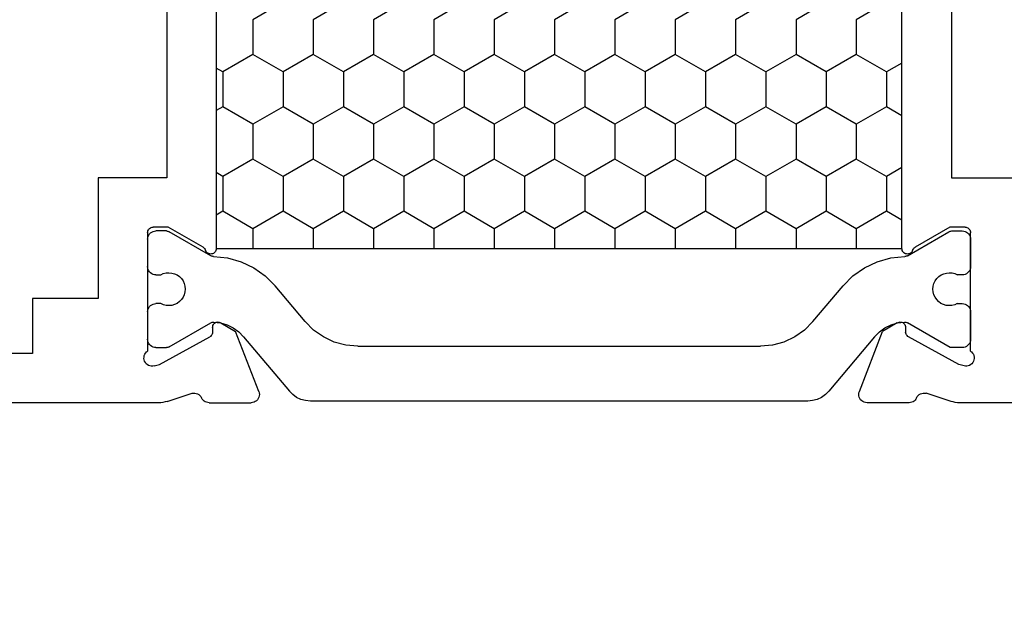
# Model space of a CAD drawing. Units: millimetres. Extents: x 0 to 2975, y -3233 to -50.
# Drawn here: x 2801 to 2837, y -637 to -615 of the extents above; entities that cross this region are included whole.
import ezdxf

# ---------------------------------------------------------------- set-up
doc = ezdxf.new("R2010")
doc.units = ezdxf.units.MM
doc.header["$PDMODE"] = 3
doc.header["$PDSIZE"] = -0.5
doc.layers.add('CrossSectionsDim', color=3, linetype='Continuous')
doc.layers.add('CrossSectionsProfils', color=7, linetype='Continuous')
doc.styles.add('CrossSection', font='simplex.shx', dxfattribs={"height": 3})
doc.dimstyles.new('CrossSection', dxfattribs={"dimtxt": 3, "dimasz": 3, "dimexe": 1.25, "dimexo": 0.625, "dimtad": 1, "dimdec": 1, "dimtxsty": 'CrossSection', "dimblk": 'NONE', "dimcen": 2.5, "dimclrd": 256, "dimclre": 256, "dimadec": 0, "dimazin": 2, "dimtfac": 1, "dimtdec": 4, "dimtofl": 0, "dimtmove": 0, "dimatfit": 3, "dimfxl": 1, "dimtolj": 1, "dimtzin": 0, "dimarcsym": 0})

# ---------------------------------------------------------------- blocks, each defined once
blk = doc.blocks.new('18_24092_X', base_point=(2282.357, 1599.075))
at = {"layer": 'CrossSectionsProfils'}
for p, q in [((2342.757, 1644.375), (2342.757, 1666.275)), ((2344.557, 1639.775), (2344.557, 1655.075)), ((2340.757, 1644.375), (2342.757, 1644.375)), ((2340.757, 1641.975), (2340.757, 1644.375)), ((2336.357, 1639.475), (2336.357, 1641.975)), ((2336.357, 1641.975), (2340.757, 1641.975)), ((2338.203, 1640.104), (2338.183, 1640.075)), ((2338.228, 1640.128), (2338.203, 1640.104)), ((2338.257, 1640.148), (2338.228, 1640.128)), ((2338.288, 1640.163), (2338.257, 1640.148)), ((2338.322, 1640.172), (2338.288, 1640.163)), ((2338.357, 1640.175), (2338.322, 1640.172)), ((2338.357, 1640.175), (2342.674, 1640.175)), ((2342.706, 1640.216), (2342.674, 1640.175)), ((2342.746, 1640.251), (2342.706, 1640.216)), ((2342.79, 1640.278), (2342.746, 1640.251)), ((2342.839, 1640.298), (2342.79, 1640.278)), ((2342.891, 1640.308), (2342.839, 1640.298)), ((2342.943, 1640.309), (2342.891, 1640.308)), ((2342.995, 1640.301), (2342.943, 1640.309)), ((2343.045, 1640.285), (2342.995, 1640.301)), ((2343.091, 1640.259), (2343.045, 1640.285)), ((2343.132, 1640.226), (2343.091, 1640.259)), ((2343.166, 1640.187), (2343.132, 1640.226)), ((2343.193, 1640.142), (2343.166, 1640.187)), ((2343.212, 1640.093), (2343.193, 1640.142)), ((2338.16, 1640.01), (2338.157, 1639.975)), ((2338.157, 1639.425), (2338.157, 1639.975)), ((2338.169, 1640.044), (2338.16, 1640.01)), ((2338.183, 1640.075), (2338.169, 1640.044)), ((2343.215, 1639.937), (2343.167, 1639.743)), ((2343.222, 1640.042), (2343.212, 1640.093)), ((2343.215, 1639.937), (2343.223, 1639.989)), ((2343.223, 1639.989), (2343.222, 1640.042)), ((2344.554, 1639.696), (2344.557, 1639.775)), ((2315.557, 1639.475), (2336.357, 1639.475)), ((2338.89, 1638.154), (2338.157, 1639.425)), ((2343.167, 1639.743), (2342.154, 1637.914)), ((2344.507, 1639.465), (2344.211, 1638.556)), ((2344.507, 1639.465), (2344.529, 1639.54)), ((2344.529, 1639.54), (2344.544, 1639.618)), ((2344.544, 1639.618), (2344.554, 1639.696)), ((2344.211, 1638.556), (2344.203, 1638.505)), ((2344.203, 1638.505), (2344.204, 1638.452)), ((2344.204, 1638.452), (2344.214, 1638.401)), ((2344.214, 1638.401), (2344.233, 1638.353)), ((2344.233, 1638.353), (2344.259, 1638.308)), ((2338.89, 1638.154), (2338.911, 1638.125)), ((2338.911, 1638.125), (2338.937, 1638.1)), ((2338.937, 1638.1), (2338.967, 1638.079)), ((2338.967, 1638.079), (2339, 1638.065)), ((2339.032, 1638.051), (2339, 1638.065)), ((2339.061, 1638.031), (2339.032, 1638.051)), ((2339.087, 1638.007), (2339.061, 1638.031)), ((2339.107, 1637.978), (2339.087, 1638.007)), ((2339.123, 1637.947), (2339.107, 1637.978)), ((2344.259, 1638.308), (2344.294, 1638.268)), ((2344.294, 1638.268), (2344.334, 1638.235)), ((2344.334, 1638.235), (2344.38, 1638.21)), ((2344.423, 1638.186), (2344.38, 1638.21)), ((2344.461, 1638.156), (2344.423, 1638.186)), ((2344.494, 1638.119), (2344.461, 1638.156)), ((2344.521, 1638.078), (2344.494, 1638.119)), ((2344.541, 1638.033), (2344.521, 1638.078)), ((2344.553, 1637.985), (2344.541, 1638.033)), ((2344.557, 1637.936), (2344.553, 1637.985)), ((2312.977, 1637.675), (2338.936, 1637.675)), ((2338.936, 1637.675), (2338.971, 1637.678)), ((2338.971, 1637.678), (2339.005, 1637.687)), ((2339.005, 1637.687), (2339.037, 1637.702)), ((2339.037, 1637.702), (2339.066, 1637.723)), ((2339.066, 1637.723), (2339.09, 1637.748)), ((2339.09, 1637.748), (2339.11, 1637.777)), ((2339.11, 1637.777), (2339.125, 1637.809)), ((2339.132, 1637.913), (2339.123, 1637.947)), ((2339.125, 1637.809), (2339.133, 1637.843)), ((2339.136, 1637.878), (2339.132, 1637.913)), ((2339.133, 1637.843), (2339.136, 1637.878)), ((2341.614, 1637.639), (2341.611, 1637.604)), ((2341.611, 1637.604), (2341.615, 1637.569)), ((2341.622, 1637.672), (2341.614, 1637.639)), ((2341.636, 1637.704), (2341.622, 1637.672)), ((2341.656, 1637.733), (2341.636, 1637.704)), ((2341.68, 1637.758), (2341.656, 1637.733)), ((2341.708, 1637.779), (2341.68, 1637.758)), ((2341.739, 1637.794), (2341.708, 1637.779)), ((2341.773, 1637.804), (2341.739, 1637.794)), ((2341.808, 1637.807), (2341.773, 1637.804)), ((2341.808, 1637.807), (2341.983, 1637.811)), ((2341.983, 1637.811), (2342.017, 1637.814)), ((2342.017, 1637.814), (2342.051, 1637.824)), ((2342.051, 1637.824), (2342.082, 1637.839)), ((2342.082, 1637.839), (2342.11, 1637.86)), ((2342.11, 1637.86), (2342.135, 1637.885)), ((2342.135, 1637.885), (2342.154, 1637.914)), ((2344.557, 1637.936), (2344.557, 1636.401)), ((2341.615, 1637.569), (2341.625, 1637.536)), ((2341.625, 1637.536), (2341.64, 1637.504)), ((2341.64, 1637.504), (2341.961, 1636.97)), ((2344.148, 1636.121), (2341.961, 1636.97)), ((2344.404, 1636.14), (2344.447, 1636.169)), ((2344.447, 1636.169), (2344.485, 1636.206)), ((2344.485, 1636.206), (2344.516, 1636.25)), ((2344.516, 1636.25), (2344.538, 1636.297)), ((2344.538, 1636.297), (2344.552, 1636.348)), ((2344.552, 1636.348), (2344.557, 1636.401)), ((2344.148, 1636.121), (2344.199, 1636.107)), ((2344.199, 1636.107), (2344.251, 1636.101)), ((2344.251, 1636.101), (2344.304, 1636.105)), ((2344.304, 1636.105), (2344.355, 1636.118)), ((2344.355, 1636.118), (2344.404, 1636.14)), ((2344.148, 1614.229), (2341.961, 1613.38)), ((2344.199, 1614.244), (2344.148, 1614.229)), ((2344.251, 1614.249), (2344.199, 1614.244)), ((2344.304, 1614.245), (2344.251, 1614.249)), ((2344.355, 1614.233), (2344.304, 1614.245)), ((2344.404, 1614.211), (2344.355, 1614.233)), ((2344.447, 1614.181), (2344.404, 1614.211)), ((2344.485, 1614.144), (2344.447, 1614.181)), ((2344.516, 1614.101), (2344.485, 1614.144)), ((2344.538, 1614.053), (2344.516, 1614.101)), ((2344.552, 1614.002), (2344.538, 1614.053)), ((2344.557, 1613.949), (2344.552, 1614.002)), ((2344.557, 1612.414), (2344.557, 1613.949)), ((2341.64, 1612.846), (2341.961, 1613.38)), ((2341.64, 1612.846), (2341.625, 1612.815)), ((2338.936, 1612.675), (2312.977, 1612.675)), ((2338.971, 1612.672), (2338.936, 1612.675)), ((2339.005, 1612.663), (2338.971, 1612.672)), ((2339.037, 1612.648), (2339.005, 1612.663)), ((2339.066, 1612.628), (2339.037, 1612.648)), ((2339.09, 1612.603), (2339.066, 1612.628)), ((2339.11, 1612.574), (2339.09, 1612.603)), ((2339.125, 1612.542), (2339.11, 1612.574)), ((2339.133, 1612.507), (2339.125, 1612.542)), ((2339.132, 1612.437), (2339.136, 1612.472)), ((2339.136, 1612.472), (2339.133, 1612.507)), ((2341.615, 1612.781), (2341.611, 1612.746)), ((2341.611, 1612.746), (2341.614, 1612.712)), ((2341.614, 1612.712), (2341.622, 1612.678)), ((2341.625, 1612.815), (2341.615, 1612.781)), ((2341.622, 1612.678), (2341.636, 1612.646)), ((2341.636, 1612.646), (2341.656, 1612.617)), ((2341.656, 1612.617), (2341.68, 1612.592)), ((2341.68, 1612.592), (2341.708, 1612.572)), ((2341.708, 1612.572), (2341.739, 1612.556)), ((2341.739, 1612.556), (2341.773, 1612.547)), ((2341.773, 1612.547), (2341.808, 1612.543)), ((2341.808, 1612.543), (2341.983, 1612.54)), ((2342.017, 1612.536), (2341.983, 1612.54)), ((2342.051, 1612.526), (2342.017, 1612.536)), ((2342.082, 1612.511), (2342.051, 1612.526)), ((2342.11, 1612.491), (2342.082, 1612.511)), ((2342.135, 1612.466), (2342.11, 1612.491)), ((2342.154, 1612.437), (2342.135, 1612.466)), ((2338.157, 1610.925), (2338.89, 1612.196)), ((2338.911, 1612.226), (2338.89, 1612.196)), ((2338.937, 1612.251), (2338.911, 1612.226)), ((2338.967, 1612.271), (2338.937, 1612.251)), ((2339, 1612.286), (2338.967, 1612.271)), ((2339, 1612.286), (2339.032, 1612.3)), ((2339.032, 1612.3), (2339.061, 1612.319)), ((2339.061, 1612.319), (2339.087, 1612.344)), ((2339.087, 1612.344), (2339.107, 1612.372)), ((2339.107, 1612.372), (2339.123, 1612.404)), ((2339.123, 1612.404), (2339.132, 1612.437)), ((2343.167, 1610.607), (2342.154, 1612.437)), ((2344.334, 1612.115), (2344.294, 1612.082)), ((2344.38, 1612.14), (2344.334, 1612.115)), ((2344.38, 1612.14), (2344.423, 1612.164)), ((2344.423, 1612.164), (2344.461, 1612.195)), ((2344.461, 1612.195), (2344.494, 1612.231)), ((2344.494, 1612.231), (2344.521, 1612.272)), ((2344.521, 1612.272), (2344.541, 1612.317)), ((2344.541, 1612.317), (2344.553, 1612.365)), ((2344.553, 1612.365), (2344.557, 1612.414)), ((2344.204, 1611.898), (2344.203, 1611.846)), ((2344.203, 1611.846), (2344.211, 1611.794)), ((2344.214, 1611.949), (2344.204, 1611.898)), ((2344.507, 1610.886), (2344.211, 1611.794)), ((2344.233, 1611.998), (2344.214, 1611.949)), ((2344.259, 1612.043), (2344.233, 1611.998)), ((2344.294, 1612.082), (2344.259, 1612.043)), ((2315.557, 1610.875), (2336.357, 1610.875)), ((2336.357, 1610.875), (2336.357, 1608.375)), ((2338.157, 1610.375), (2338.157, 1610.925)), ((2344.529, 1610.81), (2344.507, 1610.886)), ((2344.544, 1610.733), (2344.529, 1610.81)), ((2344.554, 1610.654), (2344.544, 1610.733)), ((2338.157, 1610.375), (2338.16, 1610.34)), ((2338.16, 1610.34), (2338.169, 1610.307)), ((2343.215, 1610.413), (2343.167, 1610.607)), ((2343.223, 1610.361), (2343.215, 1610.413)), ((2343.222, 1610.309), (2343.223, 1610.361)), ((2344.557, 1610.576), (2344.554, 1610.654)), ((2344.557, 1603.575), (2344.557, 1610.576)), ((2338.169, 1610.307), (2338.183, 1610.275)), ((2338.183, 1610.275), (2338.203, 1610.247)), ((2338.203, 1610.247), (2338.228, 1610.222)), ((2338.228, 1610.222), (2338.257, 1610.202)), ((2338.257, 1610.202), (2338.288, 1610.187)), ((2338.288, 1610.187), (2338.322, 1610.178)), ((2338.322, 1610.178), (2338.357, 1610.175)), ((2342.674, 1610.175), (2338.357, 1610.175)), ((2342.674, 1610.175), (2342.706, 1610.134)), ((2342.706, 1610.134), (2342.746, 1610.099)), ((2342.746, 1610.099), (2342.79, 1610.072)), ((2342.79, 1610.072), (2342.839, 1610.053)), ((2342.839, 1610.053), (2342.891, 1610.042)), ((2342.891, 1610.042), (2342.943, 1610.041)), ((2342.943, 1610.041), (2342.995, 1610.049)), ((2342.995, 1610.049), (2343.045, 1610.066)), ((2343.045, 1610.066), (2343.091, 1610.091)), ((2343.091, 1610.091), (2343.132, 1610.124)), ((2343.132, 1610.124), (2343.166, 1610.163)), ((2343.166, 1610.163), (2343.193, 1610.208)), ((2343.193, 1610.208), (2343.212, 1610.257)), ((2343.212, 1610.257), (2343.222, 1610.309))]:
    blk.add_line(p, q, dxfattribs=at)
at = {"layer": 'CrossSectionsProfils', "color": 1}
for p, q in [((2338.4, 1640.105), (2338.363, 1640.068)), ((2338.443, 1640.135), (2338.4, 1640.105)), ((2338.49, 1640.157), (2338.443, 1640.135)), ((2338.541, 1640.171), (2338.49, 1640.157)), ((2338.593, 1640.175), (2338.541, 1640.171)), ((2338.593, 1640.175), (2339.593, 1640.175)), ((2339.645, 1640.171), (2339.593, 1640.175)), ((2339.696, 1640.157), (2339.645, 1640.171)), ((2339.743, 1640.135), (2339.696, 1640.157)), ((2339.786, 1640.105), (2339.743, 1640.135)), ((2339.823, 1640.068), (2339.786, 1640.105)), ((2341.05, 1640.105), (2341.013, 1640.068)), ((2341.093, 1640.135), (2341.05, 1640.105)), ((2341.14, 1640.157), (2341.093, 1640.135)), ((2341.191, 1640.171), (2341.14, 1640.157)), ((2341.243, 1640.175), (2341.191, 1640.171)), ((2341.243, 1640.175), (2342.243, 1640.175)), ((2342.295, 1640.171), (2342.243, 1640.175)), ((2342.346, 1640.157), (2342.295, 1640.171)), ((2342.393, 1640.135), (2342.346, 1640.157)), ((2342.436, 1640.105), (2342.393, 1640.135)), ((2342.473, 1640.068), (2342.436, 1640.105)), ((2338.298, 1639.927), (2338.293, 1639.875)), ((2338.293, 1639.489), (2338.293, 1639.875)), ((2338.311, 1639.978), (2338.298, 1639.927)), ((2338.333, 1640.025), (2338.311, 1639.978)), ((2338.363, 1640.068), (2338.333, 1640.025)), ((2339.853, 1640.025), (2339.823, 1640.068)), ((2339.875, 1639.978), (2339.853, 1640.025)), ((2339.888, 1639.927), (2339.875, 1639.978)), ((2339.893, 1639.875), (2339.888, 1639.927)), ((2339.893, 1639.875), (2339.893, 1639.698)), ((2340.948, 1639.927), (2340.943, 1639.875)), ((2340.943, 1639.693), (2340.943, 1639.875)), ((2340.961, 1639.978), (2340.948, 1639.927)), ((2340.983, 1640.025), (2340.961, 1639.978)), ((2341.013, 1640.068), (2340.983, 1640.025)), ((2342.503, 1640.025), (2342.473, 1640.068)), ((2342.525, 1639.978), (2342.503, 1640.025)), ((2342.538, 1639.927), (2342.525, 1639.978)), ((2342.543, 1639.875), (2342.538, 1639.927)), ((2342.543, 1639.875), (2342.543, 1639.489)), ((2338.293, 1639.489), (2338.295, 1639.463)), ((2338.295, 1639.463), (2338.3, 1639.437)), ((2338.3, 1639.437), (2338.308, 1639.412)), ((2338.308, 1639.412), (2338.32, 1639.389)), ((2339.196, 1637.871), (2338.32, 1639.389)), ((2339.825, 1639.503), (2339.817, 1639.4)), ((2339.817, 1639.4), (2339.826, 1639.297)), ((2339.85, 1639.604), (2339.825, 1639.503)), ((2339.893, 1639.698), (2339.85, 1639.604)), ((2340.985, 1639.598), (2340.943, 1639.693)), ((2341.009, 1639.498), (2340.985, 1639.598)), ((2341.006, 1639.291), (2341.016, 1639.394)), ((2341.016, 1639.394), (2341.009, 1639.498)), ((2342.516, 1639.389), (2341.641, 1637.873)), ((2342.516, 1639.389), (2342.528, 1639.412)), ((2342.528, 1639.412), (2342.536, 1639.437)), ((2342.536, 1639.437), (2342.541, 1639.463)), ((2342.541, 1639.463), (2342.543, 1639.489)), ((2339.826, 1639.297), (2339.854, 1639.197)), ((2339.854, 1639.197), (2339.898, 1639.103)), ((2339.898, 1639.103), (2339.958, 1639.018)), ((2340.871, 1639.014), (2340.932, 1639.098)), ((2340.932, 1639.098), (2340.977, 1639.191)), ((2340.977, 1639.191), (2341.006, 1639.291)), ((2339.958, 1639.018), (2340.031, 1638.945)), ((2340.031, 1638.945), (2340.116, 1638.886)), ((2340.116, 1638.886), (2340.21, 1638.842)), ((2340.21, 1638.842), (2340.31, 1638.815)), ((2340.31, 1638.815), (2340.414, 1638.805)), ((2340.414, 1638.805), (2340.517, 1638.814)), ((2340.517, 1638.814), (2340.617, 1638.84)), ((2340.617, 1638.84), (2340.712, 1638.883)), ((2340.712, 1638.883), (2340.797, 1638.941)), ((2340.797, 1638.941), (2340.871, 1639.014)), ((2332.495, 1637.435), (2332.357, 1637.675)), ((2333.765, 1637.435), (2333.904, 1637.675)), ((2336.305, 1637.435), (2336.167, 1637.675)), ((2337.575, 1637.435), (2337.714, 1637.675)), ((2339.207, 1637.848), (2339.196, 1637.871)), ((2339.216, 1637.824), (2339.207, 1637.848)), ((2339.221, 1637.8), (2339.216, 1637.824)), ((2339.223, 1637.774), (2339.221, 1637.8)), ((2339.223, 1637.774), (2339.275, 1637.264)), ((2341.62, 1637.821), (2341.615, 1637.794)), ((2341.615, 1637.794), (2341.615, 1637.765)), ((2341.615, 1637.765), (2341.645, 1637.518)), ((2341.629, 1637.848), (2341.62, 1637.821)), ((2341.641, 1637.873), (2341.629, 1637.848)), ((2331.86, 1636.336), (2332.495, 1637.435)), ((2332.495, 1637.435), (2333.765, 1637.435)), ((2334.4, 1636.336), (2333.765, 1637.435)), ((2335.67, 1636.336), (2336.305, 1637.435)), ((2336.305, 1637.435), (2337.575, 1637.435)), ((2338.21, 1636.336), (2337.575, 1637.435)), ((2339.275, 1637.264), (2339.414, 1636.77)), ((2341.645, 1637.518), (2341.717, 1637.279)), ((2341.717, 1637.279), (2341.827, 1637.055)), ((2341.827, 1637.055), (2341.972, 1636.852)), ((2339.414, 1636.77), (2339.635, 1636.308)), ((2341.972, 1636.852), (2342.149, 1636.676)), ((2342.149, 1636.676), (2344.136, 1635.009)), ((2329.956, 1635.236), (2330.591, 1636.336)), ((2330.591, 1636.336), (2331.86, 1636.336)), ((2332.495, 1635.236), (2331.86, 1636.336)), ((2333.765, 1635.236), (2334.4, 1636.336)), ((2334.4, 1636.336), (2335.67, 1636.336)), ((2336.305, 1635.236), (2335.67, 1636.336)), ((2337.575, 1635.236), (2338.21, 1636.336)), ((2338.21, 1636.336), (2338.936, 1636.336)), ((2339.635, 1636.308), (2339.931, 1635.889)), ((2339.931, 1635.889), (2340.294, 1635.527)), ((2341.6, 1634.431), (2340.294, 1635.527)), ((2331.86, 1634.136), (2332.495, 1635.236)), ((2332.495, 1635.236), (2333.765, 1635.236)), ((2334.4, 1634.136), (2333.765, 1635.236)), ((2335.67, 1634.136), (2336.305, 1635.236)), ((2336.305, 1635.236), (2337.575, 1635.236)), ((2338.21, 1634.136), (2337.575, 1635.236)), ((2344.259, 1634.886), (2344.136, 1635.009)), ((2344.359, 1634.743), (2344.259, 1634.886)), ((2344.433, 1634.585), (2344.359, 1634.743)), ((2341.908, 1634.123), (2341.6, 1634.431)), ((2344.478, 1634.417), (2344.433, 1634.585)), ((2344.493, 1634.243), (2344.478, 1634.417)), ((2329.956, 1633.036), (2330.591, 1634.136)), ((2330.591, 1634.136), (2331.86, 1634.136)), ((2332.495, 1633.036), (2331.86, 1634.136)), ((2333.765, 1633.036), (2334.4, 1634.136)), ((2334.4, 1634.136), (2335.67, 1634.136)), ((2336.305, 1633.036), (2335.67, 1634.136)), ((2337.575, 1633.036), (2338.21, 1634.136)), ((2338.21, 1634.136), (2338.936, 1634.136)), ((2342.158, 1633.766), (2341.908, 1634.123)), ((2344.493, 1616.107), (2344.493, 1634.243)), ((2342.342, 1633.371), (2342.158, 1633.766)), ((2342.455, 1632.95), (2342.342, 1633.371)), ((2331.86, 1631.936), (2332.495, 1633.036)), ((2332.495, 1633.036), (2333.765, 1633.036)), ((2334.4, 1631.936), (2333.765, 1633.036)), ((2335.67, 1631.936), (2336.305, 1633.036)), ((2336.305, 1633.036), (2337.575, 1633.036)), ((2338.21, 1631.936), (2337.575, 1633.036)), ((2342.493, 1632.516), (2342.455, 1632.95)), ((2342.493, 1632.516), (2342.493, 1617.834)), ((2329.956, 1630.836), (2330.591, 1631.936)), ((2330.591, 1631.936), (2331.86, 1631.936)), ((2332.495, 1630.836), (2331.86, 1631.936)), ((2333.765, 1630.836), (2334.4, 1631.936)), ((2334.4, 1631.936), (2335.67, 1631.936)), ((2336.305, 1630.836), (2335.67, 1631.936)), ((2337.575, 1630.836), (2338.21, 1631.936)), ((2338.21, 1631.936), (2338.936, 1631.936)), ((2331.86, 1629.736), (2332.495, 1630.836)), ((2332.495, 1630.836), (2333.765, 1630.836)), ((2334.4, 1629.736), (2333.765, 1630.836)), ((2335.67, 1629.736), (2336.305, 1630.836)), ((2336.305, 1630.836), (2337.575, 1630.836)), ((2338.21, 1629.736), (2337.575, 1630.836)), ((2329.956, 1628.637), (2330.591, 1629.736)), ((2330.591, 1629.736), (2331.86, 1629.736)), ((2332.495, 1628.637), (2331.86, 1629.736)), ((2333.765, 1628.637), (2334.4, 1629.736)), ((2334.4, 1629.736), (2335.67, 1629.736)), ((2336.305, 1628.637), (2335.67, 1629.736)), ((2337.575, 1628.637), (2338.21, 1629.736)), ((2338.21, 1629.736), (2338.936, 1629.736)), ((2331.86, 1627.537), (2332.495, 1628.637)), ((2332.495, 1628.637), (2333.765, 1628.637)), ((2334.4, 1627.537), (2333.765, 1628.637)), ((2335.67, 1627.537), (2336.305, 1628.637)), ((2336.305, 1628.637), (2337.575, 1628.637)), ((2338.21, 1627.537), (2337.575, 1628.637)), ((2329.956, 1626.437), (2330.591, 1627.537)), ((2330.591, 1627.537), (2331.86, 1627.537)), ((2332.495, 1626.437), (2331.86, 1627.537)), ((2333.765, 1626.437), (2334.4, 1627.537)), ((2334.4, 1627.537), (2335.67, 1627.537)), ((2336.305, 1626.437), (2335.67, 1627.537)), ((2337.575, 1626.437), (2338.21, 1627.537)), ((2338.21, 1627.537), (2338.936, 1627.537)), ((2331.86, 1625.337), (2332.495, 1626.437)), ((2332.495, 1626.437), (2333.765, 1626.437)), ((2334.4, 1625.337), (2333.765, 1626.437)), ((2335.67, 1625.337), (2336.305, 1626.437)), ((2336.305, 1626.437), (2337.575, 1626.437)), ((2338.21, 1625.337), (2337.575, 1626.437)), ((2329.956, 1624.237), (2330.591, 1625.337)), ((2330.591, 1625.337), (2331.86, 1625.337)), ((2332.495, 1624.237), (2331.86, 1625.337)), ((2333.765, 1624.237), (2334.4, 1625.337)), ((2334.4, 1625.337), (2335.67, 1625.337)), ((2336.305, 1624.237), (2335.67, 1625.337)), ((2337.575, 1624.237), (2338.21, 1625.337)), ((2338.21, 1625.337), (2338.936, 1625.337)), ((2331.86, 1623.137), (2332.495, 1624.237)), ((2332.495, 1624.237), (2333.765, 1624.237)), ((2334.4, 1623.137), (2333.765, 1624.237)), ((2335.67, 1623.137), (2336.305, 1624.237)), ((2336.305, 1624.237), (2337.575, 1624.237)), ((2338.21, 1623.137), (2337.575, 1624.237)), ((2329.956, 1622.038), (2330.591, 1623.137)), ((2330.591, 1623.137), (2331.86, 1623.137)), ((2332.495, 1622.038), (2331.86, 1623.137)), ((2333.765, 1622.038), (2334.4, 1623.137)), ((2334.4, 1623.137), (2335.67, 1623.137)), ((2336.305, 1622.038), (2335.67, 1623.137)), ((2337.575, 1622.038), (2338.21, 1623.137)), ((2338.21, 1623.137), (2338.936, 1623.137)), ((2331.86, 1620.938), (2332.495, 1622.038)), ((2332.495, 1622.038), (2333.765, 1622.038)), ((2334.4, 1620.938), (2333.765, 1622.038)), ((2335.67, 1620.938), (2336.305, 1622.038)), ((2336.305, 1622.038), (2337.575, 1622.038)), ((2338.21, 1620.938), (2337.575, 1622.038)), ((2329.956, 1619.838), (2330.591, 1620.938)), ((2330.591, 1620.938), (2331.86, 1620.938)), ((2332.495, 1619.838), (2331.86, 1620.938)), ((2333.765, 1619.838), (2334.4, 1620.938)), ((2334.4, 1620.938), (2335.67, 1620.938)), ((2336.305, 1619.838), (2335.67, 1620.938)), ((2337.575, 1619.838), (2338.21, 1620.938)), ((2338.21, 1620.938), (2338.936, 1620.938)), ((2331.86, 1618.738), (2332.495, 1619.838)), ((2332.495, 1619.838), (2333.765, 1619.838)), ((2334.4, 1618.738), (2333.765, 1619.838)), ((2335.67, 1618.738), (2336.305, 1619.838)), ((2336.305, 1619.838), (2337.575, 1619.838)), ((2338.21, 1618.738), (2337.575, 1619.838)), ((2329.956, 1617.638), (2330.591, 1618.738)), ((2330.591, 1618.738), (2331.86, 1618.738)), ((2332.495, 1617.638), (2331.86, 1618.738)), ((2333.765, 1617.638), (2334.4, 1618.738)), ((2334.4, 1618.738), (2335.67, 1618.738)), ((2336.305, 1617.638), (2335.67, 1618.738)), ((2337.575, 1617.638), (2338.21, 1618.738)), ((2338.21, 1618.738), (2338.936, 1618.738)), ((2331.86, 1616.538), (2332.495, 1617.638)), ((2332.495, 1617.638), (2333.765, 1617.638)), ((2334.4, 1616.538), (2333.765, 1617.638)), ((2335.67, 1616.538), (2336.305, 1617.638)), ((2336.305, 1617.638), (2337.575, 1617.638)), ((2338.21, 1616.538), (2337.575, 1617.638)), ((2342.455, 1617.4), (2342.493, 1617.834)), ((2342.342, 1616.979), (2342.455, 1617.4)), ((2342.158, 1616.584), (2342.342, 1616.979)), ((2329.956, 1615.438), (2330.591, 1616.538)), ((2330.591, 1616.538), (2331.86, 1616.538)), ((2332.495, 1615.438), (2331.86, 1616.538)), ((2333.765, 1615.438), (2334.4, 1616.538)), ((2334.4, 1616.538), (2335.67, 1616.538)), ((2336.305, 1615.438), (2335.67, 1616.538)), ((2337.575, 1615.438), (2338.21, 1616.538)), ((2338.21, 1616.538), (2338.936, 1616.538)), ((2341.908, 1616.227), (2342.158, 1616.584)), ((2341.6, 1615.919), (2341.908, 1616.227)), ((2344.478, 1615.934), (2344.493, 1616.107)), ((2341.6, 1615.919), (2340.294, 1614.823)), ((2344.359, 1615.607), (2344.433, 1615.765)), ((2344.433, 1615.765), (2344.478, 1615.934)), ((2331.86, 1614.339), (2332.495, 1615.438)), ((2332.495, 1615.438), (2333.765, 1615.438)), ((2334.4, 1614.339), (2333.765, 1615.438)), ((2335.67, 1614.339), (2336.305, 1615.438)), ((2336.305, 1615.438), (2337.575, 1615.438)), ((2338.21, 1614.339), (2337.575, 1615.438)), ((2342.149, 1613.674), (2344.136, 1615.341)), ((2344.136, 1615.341), (2344.259, 1615.464)), ((2344.259, 1615.464), (2344.359, 1615.607)), ((2340.294, 1614.823), (2339.931, 1614.461)), ((2329.956, 1613.239), (2330.591, 1614.339)), ((2330.591, 1614.339), (2331.86, 1614.339)), ((2332.495, 1613.239), (2331.86, 1614.339)), ((2333.765, 1613.239), (2334.4, 1614.339)), ((2334.4, 1614.339), (2335.67, 1614.339)), ((2336.305, 1613.239), (2335.67, 1614.339)), ((2337.575, 1613.239), (2338.21, 1614.339)), ((2338.21, 1614.339), (2338.936, 1614.339)), ((2339.931, 1614.461), (2339.635, 1614.043)), ((2339.635, 1614.043), (2339.414, 1613.58)), ((2339.414, 1613.58), (2339.275, 1613.086)), ((2342.149, 1613.674), (2341.972, 1613.498)), ((2332.17, 1612.675), (2332.495, 1613.239)), ((2332.495, 1613.239), (2333.765, 1613.239)), ((2334.091, 1612.675), (2333.765, 1613.239)), ((2335.98, 1612.675), (2336.305, 1613.239)), ((2336.305, 1613.239), (2337.575, 1613.239)), ((2337.901, 1612.675), (2337.575, 1613.239)), ((2341.827, 1613.296), (2341.717, 1613.072)), ((2341.972, 1613.498), (2341.827, 1613.296)), ((2339.275, 1613.086), (2339.223, 1612.576)), ((2341.645, 1612.833), (2341.615, 1612.585)), ((2341.717, 1613.072), (2341.645, 1612.833)), ((2339.196, 1612.479), (2338.32, 1610.962)), ((2339.196, 1612.479), (2339.207, 1612.502)), ((2339.207, 1612.502), (2339.216, 1612.526)), ((2339.216, 1612.526), (2339.221, 1612.551)), ((2339.221, 1612.551), (2339.223, 1612.576)), ((2341.615, 1612.585), (2341.615, 1612.557)), ((2341.615, 1612.557), (2341.62, 1612.529)), ((2341.62, 1612.529), (2341.629, 1612.502)), ((2341.629, 1612.502), (2341.641, 1612.477)), ((2342.543, 1610.915), (2341.641, 1612.477)), ((2340.031, 1611.405), (2339.958, 1611.332)), ((2340.116, 1611.465), (2340.031, 1611.405)), ((2340.21, 1611.509), (2340.116, 1611.465)), ((2340.31, 1611.536), (2340.21, 1611.509)), ((2340.414, 1611.545), (2340.31, 1611.536)), ((2340.517, 1611.537), (2340.414, 1611.545)), ((2340.617, 1611.511), (2340.517, 1611.537)), ((2340.712, 1611.468), (2340.617, 1611.511)), ((2340.797, 1611.409), (2340.712, 1611.468)), ((2340.871, 1611.337), (2340.797, 1611.409)), ((2339.826, 1611.054), (2339.817, 1610.951)), ((2339.854, 1611.154), (2339.826, 1611.054)), ((2339.898, 1611.247), (2339.854, 1611.154)), ((2339.958, 1611.332), (2339.898, 1611.247)), ((2340.932, 1611.252), (2340.871, 1611.337)), ((2340.977, 1611.159), (2340.932, 1611.252)), ((2341.006, 1611.059), (2340.977, 1611.159)), ((2341.016, 1610.956), (2341.006, 1611.059)), ((2338.295, 1610.888), (2338.293, 1610.862)), ((2338.293, 1610.862), (2338.293, 1610.475)), ((2338.3, 1610.913), (2338.295, 1610.888)), ((2338.308, 1610.938), (2338.3, 1610.913)), ((2338.32, 1610.962), (2338.308, 1610.938)), ((2339.817, 1610.951), (2339.825, 1610.847)), ((2339.825, 1610.847), (2339.85, 1610.747)), ((2339.85, 1610.747), (2339.893, 1610.652)), ((2340.943, 1610.657), (2340.985, 1610.752)), ((2340.985, 1610.752), (2341.009, 1610.853)), ((2341.009, 1610.853), (2341.016, 1610.956)), ((2342.543, 1610.475), (2342.543, 1610.915)), ((2338.293, 1610.475), (2338.298, 1610.423)), ((2338.298, 1610.423), (2338.311, 1610.373)), ((2338.311, 1610.373), (2338.333, 1610.325)), ((2338.333, 1610.325), (2338.363, 1610.282)), ((2339.823, 1610.282), (2339.853, 1610.325)), ((2339.853, 1610.325), (2339.875, 1610.373)), ((2339.875, 1610.373), (2339.888, 1610.423)), ((2339.888, 1610.423), (2339.893, 1610.475)), ((2339.893, 1610.475), (2339.893, 1610.652)), ((2340.943, 1610.657), (2340.943, 1610.475)), ((2340.943, 1610.475), (2340.948, 1610.423)), ((2340.948, 1610.423), (2340.961, 1610.373)), ((2340.961, 1610.373), (2340.983, 1610.325)), ((2340.983, 1610.325), (2341.013, 1610.282)), ((2342.473, 1610.282), (2342.503, 1610.325)), ((2342.503, 1610.325), (2342.525, 1610.373)), ((2342.525, 1610.373), (2342.538, 1610.423)), ((2342.538, 1610.423), (2342.543, 1610.475)), ((2338.363, 1610.282), (2338.4, 1610.245)), ((2338.4, 1610.245), (2338.443, 1610.215)), ((2338.443, 1610.215), (2338.49, 1610.193)), ((2338.49, 1610.193), (2338.541, 1610.18)), ((2338.541, 1610.18), (2338.593, 1610.175)), ((2338.593, 1610.175), (2339.593, 1610.175)), ((2339.593, 1610.175), (2339.645, 1610.18)), ((2339.645, 1610.18), (2339.696, 1610.193)), ((2339.696, 1610.193), (2339.743, 1610.215)), ((2339.743, 1610.215), (2339.786, 1610.245)), ((2339.786, 1610.245), (2339.823, 1610.282)), ((2341.013, 1610.282), (2341.05, 1610.245)), ((2341.05, 1610.245), (2341.093, 1610.215)), ((2341.093, 1610.215), (2341.14, 1610.193)), ((2341.14, 1610.193), (2341.191, 1610.18)), ((2341.191, 1610.18), (2341.243, 1610.175)), ((2341.243, 1610.175), (2342.243, 1610.175)), ((2342.243, 1610.175), (2342.295, 1610.18)), ((2342.295, 1610.18), (2342.346, 1610.193)), ((2342.346, 1610.193), (2342.393, 1610.215)), ((2342.393, 1610.215), (2342.436, 1610.245)), ((2342.436, 1610.245), (2342.473, 1610.282))]:
    blk.add_line(p, q, dxfattribs=at)
at = {"layer": 'CrossSectionsProfils', "color": 1, "flags": 128}
blk.add_lwpolyline([(2312.977, 1637.675), (2338.936, 1637.675), (2338.936, 1612.675), (2312.977, 1612.675), (2312.977, 1637.675)], dxfattribs=at)
blk = doc.blocks.new('CS_2VERT2', base_point=(0, -520))
at = {"layer": 'CrossSectionsProfils', "yscale": -1, "rotation": 270}
blk.add_blockref('18_24092_X', (0, -566.7), dxfattribs=at)
blk = doc.blocks.new('*D144')
at = {"layer": 'CrossSectionsDim', "lineweight": -2}
for p, q in [((2953.623, -566.747), (2960.212, -567.247)), ((2958.966, -567.152), (2804.966, -2598.452)), ((2799.623, -2598.047), (2806.212, -2598.547))]:
    blk.add_line(p, q, dxfattribs=at)
at = {"layer": 'Defpoints', "color": 0}
for p in [(2953, -566.7), (2799, -2598), (2804.966, -2598.452)]:
    blk.add_point(p, dxfattribs=at)
at = {"layer": 'CrossSectionsDim', "color": 0, "insert": (2879.881, -1582.189), "char_height": 3, "attachment_point": 5, "rotation": 85.6645, "style": 'CrossSection'}
blk.add_mtext('\\A1;2031', dxfattribs=at)
blk = doc.blocks.new('_NONE')
blk = doc.blocks.new('*D145')
at = {"layer": 'CrossSectionsDim', "lineweight": -2}
for p, q in [((2968.623, -520.046), (2975.215, -520.529)), ((2973.968, -520.438), (2819.968, -2620.438)), ((2814.623, -2620.046), (2821.215, -2620.529))]:
    blk.add_line(p, q, dxfattribs=at)
at = {"layer": 'Defpoints', "color": 0}
for p in [(2968, -520), (2814, -2620), (2819.968, -2620.438)]:
    blk.add_point(p, dxfattribs=at)
at = {"layer": 'CrossSectionsDim', "color": 0, "insert": (2894.881, -1569.845), "char_height": 3, "attachment_point": 5, "rotation": 85.8058, "style": 'CrossSection'}
blk.add_mtext('\\A1;2100', dxfattribs=at)

msp = doc.modelspace()

# ---------------------------------------------------------------- block references
msp.add_blockref('CS_2VERT2', (2847, -520))
at = {"layer": 'CrossSectionsProfils', "yscale": -1, "rotation": 270}
msp.add_blockref('18_24092_X', (2847, -566.7), dxfattribs=at)

# ---------------------------------------------------------------- dimensions: what is measured, and where the dimension line sits
at = {"layer": 'CrossSectionsDim'}
for base, p1, p2, angle, text, picture, middle in [((2819.968, -2620.438), (2968, -520), (2814, -2620), 265.8058, '2100', '*D145', (2897, -1570)), ((2804.966, -2598.452), (2953, -566.7), (2799, -2598), 265.6645, '2031', '*D144', (2882, -1582.35))]:
    dim = msp.add_linear_dim(base=base, p1=p1, p2=p2, angle=angle, text=text, dimstyle='CrossSection', override={"dimpost": '<>'}, dxfattribs=at)
    dim.commit()
    dim.dimension.update_dxf_attribs({"geometry": picture, "text_midpoint": middle, "dimtype": 161})

doc.saveas('drawing.dxf')
